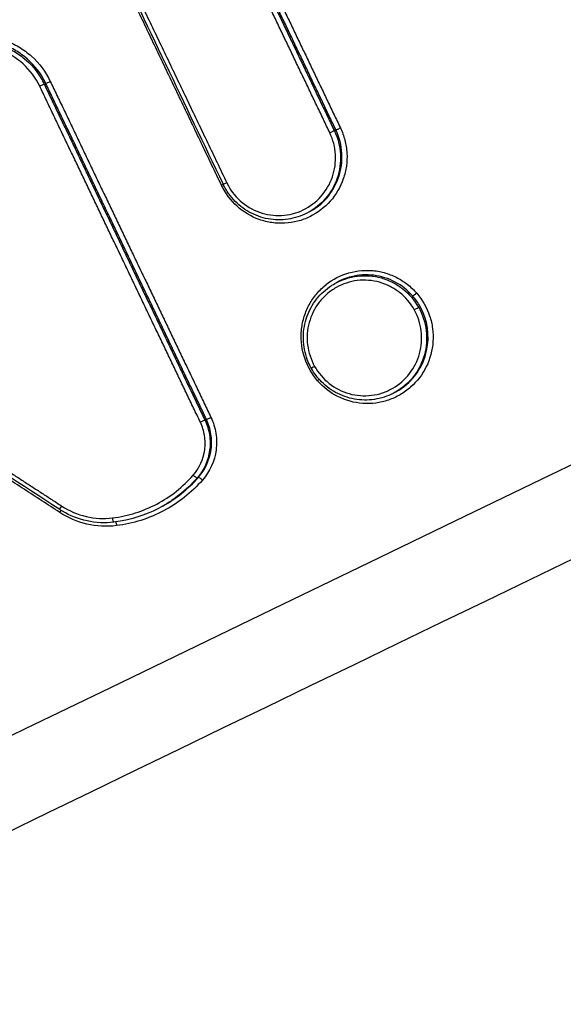
# Model space of a CAD drawing. Units: millimetres. Extents: x -6815 to 7261, y -6758 to 7318.
# Drawn here: x -3591 to -3579, y -2460 to -2438 of the extents above; entities that cross this region are included whole.
import ezdxf

# ---------------------------------------------------------------- set-up
doc = ezdxf.new("R2010")
doc.units = ezdxf.units.MM
doc.layers.add('2d', color=230, linetype='Continuous')

msp = doc.modelspace()

# ---------------------------------------------------------------- linework, layer by layer
at = {"layer": '2d'}
for p, q in [((-3590.504, -2439.113), (-3590.47, -2439.094)), ((-3590.454, -2439.209), (-3590.42, -2439.19)), ((-3583.877, -2440.265), (-3583.843, -2440.246)), ((-3584.448, -2442.106), (-3584.415, -2442.087)), ((-3583.869, -2443.732), (-3583.834, -2443.712)), ((-3581.965, -2444.275), (-3581.931, -2444.256)), ((-3582.496, -2446.195), (-3582.463, -2446.176)), ((-3586.812, -2446.831), (-3586.778, -2446.811)), ((-3586.989, -2448.143), (-3586.956, -2448.124)), ((-3587.771, -2448.78), (-3587.738, -2448.762))]:
    msp.add_line(p, q, dxfattribs=at)
msp.add_circle((222.978, 280.092), 7037.69, dxfattribs=at)
for centre, major_axis, ratio, start_param, end_param in [((-3590.543, -2439.253), (0.0902, 0.0431), 0.038891, 0.130737, 1.704537), ((-3590.331, -2439.147), (0.0902, 0.0431), 0.03889, 3.27233, 4.846129), ((-3583.754, -2440.203), (0.0902, 0.0431), 0.040386, 3.272338, 4.846232), ((-3583.966, -2440.308), (0.0902, 0.0431), 0.040387, 0.130745, 1.70464), ((-3584.31, -2445.607), (0.0872, 0.049), 0.050826, 1.701664, 3.141593), ((-3584.272, -2445.937), (0.0756, 0.0655), 0.076181, -1.452813, -0.92057), ((-3586.902, -2446.874), (0.0902, 0.0431), 0.041924, 0.130753, 1.704746), ((-3586.689, -2446.768), (0.0902, 0.0431), 0.041923, 3.272346, 4.846339)]:
    msp.add_ellipse(centre, major_axis=major_axis, ratio=ratio, start_param=start_param, end_param=end_param, dxfattribs=at)
at = {"layer": '2d', "extrusion": (0, 0, -1)}
for centre, major_axis, ratio, start_param, end_param in [((-3586.448, -2441.508), (0.0902, 0.0431), 0.040318, 0.938482, 1.436958), ((-3586.304, -2441.44), (0.0902, 0.0431), 0.040328, 3.141593, 4.57855), ((-3582.024, -2443.951), (0.0756, 0.0655), 0.075959, 1.452768, 3.01314), ((-3582.054, -2444.32), (0.0872, 0.049), 0.05082, 4.581521, 6.152116), ((-3587.064, -2448.077), (0.0753, -0.0658), 0.106479, 0.043336, 1.662324), ((-3586.881, -2448.19), (0.0753, -0.0658), 0.106458, 3.184929, 4.803976), ((-3590.044, -2448.776), (0.0546, 0.0838), 0.105535, 3.141593, 4.619937), ((-3590.117, -2448.925), (0.0546, 0.0838), 0.10556, 0.868259, 1.478358), ((-3588.889, -2449.045), (-0.0121, 0.0993), 0.139953, 3.141593, 4.709518), ((-3588.83, -2449.225), (-0.0121, 0.0993), 0.139976, 0.545214, 1.567982)]:
    msp.add_ellipse(centre, major_axis=major_axis, ratio=ratio, start_param=start_param, end_param=end_param, dxfattribs=at)
at = {"layer": '2d'}
for points, knots in [([(-3589.126, -2314.052), (-3588.468, -2313.68), (-3587.72, -2313.307), (-3586.465, -2312.789), (-3586.025, -2312.624), (-3585.334, -2312.393), (-3585.098, -2312.32), (-3584.736, -2312.214), (-3584.615, -2312.18), (-3584.43, -2312.13), (-3584.337, -2312.105), (-3584.228, -2312.077), (-3584.174, -2312.063), (-3584.15, -2312.057), (-3584.135, -2312.053), (-3584.125, -2312.051), (-3583.746, -2311.956), (-3583.349, -2311.866), (-3582.506, -2311.708), (-3582.059, -2311.64), (-3581.115, -2311.529), (-3580.619, -2311.49), (-3579.845, -2311.494), (-3579.582, -2311.504), (-3579.182, -2311.536), (-3578.98, -2311.556), (-3578.743, -2311.587), (-3578.623, -2311.604), (-3578.563, -2311.613), (-3578.538, -2311.617), (-3578.521, -2311.619), (-3578.51, -2311.621), (-3578.067, -2311.691), (-3577.632, -2311.786), (-3576.983, -2311.971), (-3576.765, -2312.04), (-3576.333, -2312.193), (-3576.12, -2312.276), (-3575.483, -2312.548), (-3575.066, -2312.758), (-3574.257, -2313.235), (-3573.864, -2313.504), (-3572.735, -2314.385), (-3572.045, -2315.08), (-3571.304, -2316.07), (-3571.161, -2316.274), (-3570.892, -2316.694), (-3570.768, -2316.912), (-3570.527, -2317.355), (-3570.41, -2317.58), (-3570.234, -2317.919), (-3570.145, -2318.088), (-3570.042, -2318.287), (-3569.99, -2318.386), (-3569.964, -2318.436), (-3569.951, -2318.461), (-3569.946, -2318.472), (-3569.942, -2318.479), (-3569.939, -2318.483), (-3568.672, -2320.919), (-3567.285, -2323.622), (-3565.012, -2328.086), (-3564.222, -2329.642), (-3562.989, -2332.079), (-3562.57, -2332.909), (-3561.93, -2334.179), (-3561.606, -2334.82), (-3561.224, -2335.58), (-3561.031, -2335.963), (-3560.935, -2336.155), (-3560.886, -2336.251), (-3560.862, -2336.299), (-3560.852, -2336.32), (-3560.845, -2336.334), (-3560.84, -2336.342), (-3559.559, -2338.891), (-3558.174, -2341.655), (-3555.943, -2346.134), (-3555.174, -2347.683), (-3553.982, -2350.09), (-3553.578, -2350.907), (-3552.963, -2352.153), (-3552.653, -2352.781), (-3552.287, -2353.524), (-3552.104, -2353.898), (-3552.011, -2354.085), (-3551.965, -2354.179), (-3551.945, -2354.219), (-3551.932, -2354.246), (-3551.925, -2354.261), (-3550.453, -2357.251), (-3548.997, -2360.236), (-3546.815, -2364.729), (-3546.088, -2366.23), (-3544.633, -2369.238), (-3543.905, -2370.746), (-3542.806, -2373.013), (-3542.439, -2373.771), (-3541.894, -2374.91), (-3541.712, -2375.29), (-3541.442, -2375.861), (-3541.308, -2376.147), (-3541.155, -2376.482), (-3541.08, -2376.65), (-3541.042, -2376.734), (-3541.024, -2376.776), (-3541.015, -2376.797), (-3541.01, -2376.808), (-3541.008, -2376.812), (-3541.007, -2376.815), (-3541.005, -2376.818), (-3540.982, -2376.871), (-3540.918, -2377.014), (-3540.72, -2377.486), (-3540.587, -2377.814), (-3540.284, -2378.665), (-3540.113, -2379.189), (-3539.861, -2380.133), (-3539.778, -2380.475), (-3539.66, -2381.028), (-3539.622, -2381.22), (-3539.567, -2381.517), (-3539.54, -2381.668), (-3539.51, -2381.849), (-3539.496, -2381.94), (-3539.488, -2381.986), (-3539.485, -2382.009), (-3539.483, -2382.019), (-3539.482, -2382.026), (-3539.481, -2382.031), (-3539.363, -2382.798), (-3539.28, -2383.606), (-3539.215, -2385.291), (-3539.232, -2386.167), (-3539.39, -2387.982), (-3539.529, -2388.922), (-3539.851, -2390.365), (-3539.978, -2390.851), (-3540.199, -2391.585), (-3540.278, -2391.83), (-3540.405, -2392.199), (-3540.47, -2392.384), (-3540.55, -2392.6), (-3540.591, -2392.707), (-3540.612, -2392.761), (-3540.623, -2392.788), (-3540.628, -2392.802), (-3540.63, -2392.808), (-3540.631, -2392.812), (-3540.633, -2392.815), (-3540.716, -2393.028), (-3540.838, -2393.321), (-3541.172, -2394.062), (-3541.381, -2394.511), (-3541.689, -2395.172), (-3541.761, -2395.326), (-3541.835, -2395.487), (-3541.848, -2395.514), (-3541.85, -2395.519), (-3541.856, -2395.531), (-3541.869, -2395.559), (-3541.904, -2395.634), (-3542.021, -2395.887), (-3542.216, -2396.307), (-3542.438, -2396.785), (-3542.595, -2397.125), (-3542.674, -2397.296), (-3542.714, -2397.382), (-3542.734, -2397.425), (-3542.742, -2397.444), (-3542.748, -2397.456), (-3542.752, -2397.464), (-3543.012, -2398.028), (-3543.316, -2398.69), (-3543.843, -2399.834), (-3544.03, -2400.241), (-3544.329, -2400.889), (-3544.432, -2401.112), (-3544.59, -2401.455), (-3544.67, -2401.628), (-3544.766, -2401.836), (-3544.814, -2401.94), (-3544.835, -2401.985), (-3544.848, -2402.015), (-3544.856, -2402.032), (-3545.678, -2403.812), (-3546.437, -2405.458), (-3547.492, -2407.743), (-3547.83, -2408.475), (-3548.316, -2409.527), (-3548.554, -2410.041), (-3548.822, -2410.622), (-3548.954, -2410.907), (-3549.019, -2411.049), (-3549.052, -2411.119), (-3549.068, -2411.154), (-3549.075, -2411.169), (-3549.079, -2411.179), (-3549.081, -2411.183), (-3550.588, -2414.444), (-3552.046, -2417.594), (-3554.161, -2422.165), (-3554.855, -2423.663), (-3555.878, -2425.872), (-3556.385, -2426.967), (-3556.969, -2428.228), (-3557.259, -2428.855), (-3557.403, -2429.167), (-3557.476, -2429.323), (-3557.506, -2429.39), (-3557.527, -2429.434), (-3557.536, -2429.454), (-3557.905, -2430.25), (-3558.437, -2431.398), (-3558.962, -2432.534), (-3559.311, -2433.288), (-3559.488, -2433.669), (-3559.84, -2434.43), (-3560.104, -2435.001), (-3560.379, -2435.596), (-3560.483, -2435.822), (-3560.5, -2435.857), (-3560.511, -2435.881), (-3560.51, -2435.88), (-3560.516, -2435.893), (-3560.534, -2435.93), (-3560.561, -2435.988), (-3560.628, -2436.13), (-3560.689, -2436.259), (-3560.847, -2436.589), (-3560.943, -2436.788), (-3561.181, -2437.251), (-3561.322, -2437.514), (-3561.573, -2437.951), (-3561.663, -2438.104), (-3561.809, -2438.344), (-3561.885, -2438.466), (-3561.978, -2438.613), (-3562.026, -2438.688), (-3562.051, -2438.725), (-3562.063, -2438.744), (-3562.068, -2438.752), (-3562.072, -2438.758), (-3562.074, -2438.761), (-3562.641, -2439.631), (-3563.241, -2440.405), (-3564.156, -2441.447), (-3564.465, -2441.775), (-3564.927, -2442.236), (-3565.081, -2442.384), (-3565.312, -2442.599), (-3565.427, -2442.705), (-3565.561, -2442.824), (-3565.627, -2442.883), (-3565.656, -2442.908), (-3565.675, -2442.925), (-3565.684, -2442.932), (-3566.373, -2443.532), (-3567.092, -2444.058), (-3568.585, -2445.036), (-3569.358, -2445.489), (-3570.144, -2445.937)], [0, 0, 0, 0, 0.015625, 0.015625, 0.023438, 0.023438, 0.027344, 0.027344, 0.029297, 0.029297, 0.030273, 0.030762, 0.031006, 0.031128, 0.031128, 0.03125, 0.03125, 0.039063, 0.039063, 0.046875, 0.046875, 0.054688, 0.054688, 0.058594, 0.058594, 0.060547, 0.061523, 0.062012, 0.062256, 0.062378, 0.062378, 0.0625, 0.0625, 0.070313, 0.070313, 0.074219, 0.074219, 0.078125, 0.078125, 0.085938, 0.085938, 0.09375, 0.09375, 0.109375, 0.109375, 0.113281, 0.113281, 0.117188, 0.117188, 0.121094, 0.121094, 0.123047, 0.124023, 0.124512, 0.124756, 0.124878, 0.124939, 0.124939, 0.125, 0.125, 0.1875, 0.1875, 0.21875, 0.21875, 0.234375, 0.234375, 0.242188, 0.246094, 0.248047, 0.249023, 0.249512, 0.249756, 0.249878, 0.249878, 0.25, 0.25, 0.3125, 0.3125, 0.34375, 0.34375, 0.359375, 0.359375, 0.367188, 0.371094, 0.373047, 0.374023, 0.374512, 0.374756, 0.374756, 0.375, 0.375, 0.4375, 0.4375, 0.46875, 0.46875, 0.5, 0.5, 0.515625, 0.515625, 0.523438, 0.523438, 0.527344, 0.529297, 0.530273, 0.530762, 0.531006, 0.531128, 0.531189, 0.531219, 0.531219, 0.53125, 0.53125, 0.539063, 0.539063, 0.546875, 0.546875, 0.554688, 0.554688, 0.558594, 0.558594, 0.560547, 0.560547, 0.561523, 0.562012, 0.562256, 0.562378, 0.562439, 0.562469, 0.562469, 0.5625, 0.5625, 0.578125, 0.578125, 0.59375, 0.59375, 0.609375, 0.609375, 0.617188, 0.617188, 0.621094, 0.621094, 0.623047, 0.624023, 0.624512, 0.624756, 0.624878, 0.624939, 0.624969, 0.624969, 0.625, 0.625, 0.632813, 0.632813, 0.640625, 0.640625, 0.642578, 0.642822, 0.642822, 0.642944, 0.642944, 0.643066, 0.643555, 0.644531, 0.648438, 0.652344, 0.654297, 0.655273, 0.655762, 0.656006, 0.656128, 0.656128, 0.65625, 0.65625, 0.671875, 0.671875, 0.679688, 0.679688, 0.683594, 0.683594, 0.685547, 0.686523, 0.687012, 0.687256, 0.687256, 0.6875, 0.6875, 0.71875, 0.71875, 0.734375, 0.734375, 0.742188, 0.746094, 0.748047, 0.749023, 0.749512, 0.749756, 0.749878, 0.749878, 0.75, 0.75, 0.8125, 0.8125, 0.84375, 0.84375, 0.859375, 0.867188, 0.871094, 0.873047, 0.874023, 0.874512, 0.874512, 0.875, 0.875, 0.890625, 0.898438, 0.898438, 0.90625, 0.90625, 0.914063, 0.917969, 0.918457, 0.918701, 0.918701, 0.918945, 0.918945, 0.919922, 0.921875, 0.921875, 0.925781, 0.925781, 0.929688, 0.929688, 0.933594, 0.933594, 0.935547, 0.935547, 0.936523, 0.937012, 0.937256, 0.937378, 0.937439, 0.937469, 0.937469, 0.9375, 0.9375, 0.953125, 0.953125, 0.960938, 0.960938, 0.964844, 0.964844, 0.966797, 0.967773, 0.968262, 0.968506, 0.968506, 0.96875, 0.96875, 0.984375, 0.984375, 1, 1, 1, 1]), ([(-3571.156, -2444.274), (-3570.731, -2444.034), (-3570.145, -2443.695), (-3569.553, -2443.334), (-3569.281, -2443.162), (-3569.15, -2443.079), (-3569.087, -2443.037), (-3569.055, -2443.017), (-3569.042, -2443.008), (-3569.033, -2443.002), (-3569.03, -2443), (-3568.646, -2442.75), (-3568.112, -2442.378), (-3567.547, -2441.941), (-3567.279, -2441.721), (-3567.149, -2441.611), (-3567.094, -2441.564), (-3567.057, -2441.533), (-3567.041, -2441.518), (-3566.4, -2440.962), (-3565.816, -2440.378), (-3564.998, -2439.437), (-3564.735, -2439.112), (-3564.228, -2438.44), (-3563.985, -2438.095), (-3563.514, -2437.377), (-3563.183, -2436.832), (-3562.836, -2436.186), (-3562.673, -2435.86), (-3562.593, -2435.696), (-3562.554, -2435.614), (-3562.535, -2435.573), (-3562.525, -2435.552), (-3562.52, -2435.542), (-3562.518, -2435.538), (-3562.517, -2435.535), (-3562.516, -2435.532), (-3562.511, -2435.523), (-3562.421, -2435.328), (-3562.157, -2434.757), (-3561.992, -2434.401), (-3561.744, -2433.864), (-3561.606, -2433.565), (-3561.533, -2433.407), (-3561.496, -2433.327), (-3561.477, -2433.286), (-3561.468, -2433.266), (-3561.463, -2433.257), (-3561.461, -2433.251), (-3561.459, -2433.247), (-3561.14, -2432.557), (-3560.637, -2431.47), (-3560.005, -2430.103), (-3559.678, -2429.396), (-3559.511, -2429.036), (-3559.427, -2428.854), (-3559.385, -2428.763), (-3559.364, -2428.718), (-3559.353, -2428.695), (-3559.348, -2428.683), (-3559.346, -2428.679), (-3559.344, -2428.675), (-3559.344, -2428.675), (-3556.547, -2422.63), (-3554.446, -2418.085), (-3552.331, -2413.512), (-3551.8, -2412.362), (-3551.262, -2411.198), (-3551.125, -2410.904), (-3550.986, -2410.603), (-3550.933, -2410.487), (-3550.899, -2410.414), (-3550.889, -2410.392), (-3550.886, -2410.386), (-3550.885, -2410.383), (-3550.884, -2410.382), (-3550.884, -2410.382), (-3550.884, -2410.381), (-3550.884, -2410.381), (-3550.884, -2410.381), (-3550.884, -2410.381), (-3550.885, -2410.383), (-3548.14, -2404.44), (-3546.067, -2399.944), (-3543.965, -2395.368), (-3543.431, -2394.205), (-3542.883, -2393.001), (-3542.742, -2392.69), (-3542.593, -2392.359), (-3542.535, -2392.228), (-3542.494, -2392.134), (-3542.48, -2392.101), (-3542.475, -2392.089), (-3542.473, -2392.084), (-3542.472, -2392.081), (-3542.472, -2392.08), (-3542.471, -2392.08), (-3542.471, -2392.079), (-3542.471, -2392.079), (-3542.472, -2392.081), (-3542.176, -2391.31), (-3541.811, -2390.128), (-3541.522, -2388.698), (-3541.412, -2387.97), (-3541.365, -2387.603), (-3541.347, -2387.445), (-3541.335, -2387.339), (-3541.33, -2387.285), (-3541.24, -2386.41), (-3541.193, -2385.174), (-3541.28, -2383.731), (-3541.359, -2383.01), (-3541.4, -2382.7), (-3541.43, -2382.494), (-3541.445, -2382.39), (-3541.59, -2381.473), (-3541.861, -2380.273), (-3542.312, -2378.913), (-3542.572, -2378.243), (-3542.71, -2377.91), (-3542.781, -2377.745), (-3542.817, -2377.662), (-3542.835, -2377.621), (-3542.845, -2377.6), (-3542.849, -2377.591), (-3542.851, -2377.585), (-3542.853, -2377.58), (-3542.971, -2377.315), (-3543.208, -2376.809), (-3543.743, -2375.685), (-3543.951, -2375.249), (-3544.309, -2374.505), (-3544.498, -2374.111), (-3544.74, -2373.61), (-3544.865, -2373.35), (-3544.929, -2373.218), (-3544.961, -2373.151), (-3544.978, -2373.117), (-3544.985, -2373.103), (-3544.989, -2373.093), (-3544.992, -2373.087), (-3546.849, -2369.241), (-3548.505, -2365.822), (-3550.69, -2361.33), (-3551.368, -2359.939), (-3552.311, -2358.01), (-3552.763, -2357.086), (-3553.258, -2356.077), (-3553.497, -2355.589), (-3553.615, -2355.35), (-3553.673, -2355.232), (-3553.702, -2355.173), (-3553.717, -2355.143), (-3553.723, -2355.131), (-3553.727, -2355.122), (-3553.728, -2355.12), (-3555.173, -2352.183), (-3557.365, -2347.75), (-3559.976, -2342.518), (-3561.294, -2339.887), (-3561.956, -2338.567), (-3562.288, -2337.907), (-3562.454, -2337.576), (-3562.537, -2337.411), (-3562.579, -2337.328), (-3562.6, -2337.287), (-3562.609, -2337.269), (-3562.614, -2337.257), (-3562.617, -2337.252), (-3564.505, -2333.497), (-3566.203, -2330.143), (-3568.466, -2325.702), (-3569.173, -2324.319), (-3570.164, -2322.393), (-3570.641, -2321.467), (-3571.168, -2320.451), (-3571.423, -2319.96), (-3571.549, -2319.718), (-3571.611, -2319.598), (-3571.642, -2319.538), (-3571.658, -2319.508), (-3571.665, -2319.493), (-3571.669, -2319.487), (-3571.671, -2319.483), (-3571.671, -2319.482), (-3571.804, -2319.228), (-3571.912, -2319.019), (-3572.044, -2318.768), (-3572.087, -2318.685), (-3572.125, -2318.612), (-3572.131, -2318.601), (-3572.135, -2318.593), (-3572.14, -2318.584), (-3572.159, -2318.547), (-3572.205, -2318.46), (-3572.368, -2318.153), (-3572.551, -2317.825), (-3572.703, -2317.571), (-3572.772, -2317.463), (-3572.804, -2317.414), (-3572.82, -2317.39), (-3572.828, -2317.378), (-3572.831, -2317.374), (-3572.833, -2317.37), (-3572.834, -2317.37), (-3573.059, -2317.039), (-3573.425, -2316.572), (-3573.904, -2316.073), (-3574.12, -2315.869), (-3574.267, -2315.735), (-3574.341, -2315.671), (-3575.038, -2315.077), (-3575.707, -2314.646), (-3576.784, -2314.144), (-3577.155, -2314.001), (-3577.921, -2313.763), (-3578.316, -2313.668), (-3579.134, -2313.527), (-3579.745, -2313.463), (-3580.454, -2313.463), (-3580.757, -2313.479), (-3580.958, -2313.493), (-3581.057, -2313.502), (-3581.981, -2313.599), (-3582.8, -2313.74), (-3585.243, -2314.322), (-3586.788, -2314.93), (-3588.249, -2315.756)], [0, 0, 0, 0, 0.007812, 0.011719, 0.013672, 0.014648, 0.015137, 0.015381, 0.015503, 0.015503, 0.015625, 0.015625, 0.023437, 0.027344, 0.029297, 0.030273, 0.030762, 0.030762, 0.03125, 0.03125, 0.046875, 0.046875, 0.054687, 0.054687, 0.0625, 0.0625, 0.070312, 0.074219, 0.076172, 0.077148, 0.077637, 0.077881, 0.078003, 0.078064, 0.078094, 0.078094, 0.078125, 0.078125, 0.085937, 0.085937, 0.089844, 0.091797, 0.092773, 0.093262, 0.093506, 0.093628, 0.093689, 0.093719, 0.093719, 0.09375, 0.09375, 0.109375, 0.117187, 0.121094, 0.123047, 0.124023, 0.124512, 0.124756, 0.124878, 0.124939, 0.124969, 0.124969, 0.125, 0.125, 0.1875, 0.1875, 0.21875, 0.21875, 0.234375, 0.234375, 0.242187, 0.246094, 0.248047, 0.249023, 0.249512, 0.249756, 0.249878, 0.249939, 0.249969, 0.249985, 0.249985, 0.25, 0.25, 0.3125, 0.3125, 0.34375, 0.34375, 0.359375, 0.359375, 0.367187, 0.371094, 0.373047, 0.374023, 0.374512, 0.374756, 0.374878, 0.374939, 0.374969, 0.374969, 0.375, 0.375, 0.390625, 0.398437, 0.402344, 0.404297, 0.405273, 0.405273, 0.40625, 0.40625, 0.421875, 0.429687, 0.433594, 0.435547, 0.435547, 0.4375, 0.4375, 0.453125, 0.460937, 0.464844, 0.466797, 0.467773, 0.468262, 0.468506, 0.468628, 0.468689, 0.468689, 0.46875, 0.46875, 0.484375, 0.484375, 0.492187, 0.492187, 0.496094, 0.498047, 0.499023, 0.499512, 0.499756, 0.499878, 0.499939, 0.499939, 0.5, 0.5, 0.5625, 0.5625, 0.59375, 0.59375, 0.609375, 0.617187, 0.621094, 0.623047, 0.624023, 0.624512, 0.624756, 0.624878, 0.624878, 0.625, 0.625, 0.6875, 0.71875, 0.734375, 0.742187, 0.746094, 0.748047, 0.749023, 0.749512, 0.749756, 0.749878, 0.749878, 0.75, 0.75, 0.8125, 0.8125, 0.84375, 0.84375, 0.859375, 0.867187, 0.871094, 0.873047, 0.874023, 0.874512, 0.874756, 0.874878, 0.874939, 0.874939, 0.875, 0.875, 0.878906, 0.878906, 0.880859, 0.881104, 0.881226, 0.881226, 0.881348, 0.881348, 0.881836, 0.882812, 0.886719, 0.888672, 0.889648, 0.890137, 0.890381, 0.890503, 0.890564, 0.890564, 0.890625, 0.890625, 0.898437, 0.902344, 0.904297, 0.904297, 0.90625, 0.90625, 0.921875, 0.921875, 0.929687, 0.929687, 0.9375, 0.9375, 0.945312, 0.949219, 0.951172, 0.951172, 0.953125, 0.953125, 0.96875, 0.96875, 1, 1, 1, 1]), ([(-3593.568, -2440.719), (-3593.62, -2440.611), (-3593.661, -2440.499), (-3593.72, -2440.269), (-3593.738, -2440.149), (-3593.752, -2439.911), (-3593.747, -2439.792), (-3593.715, -2439.556), (-3593.687, -2439.438), (-3593.571, -2439.102), (-3593.448, -2438.891), (-3593.135, -2438.538), (-3592.942, -2438.391), (-3592.624, -2438.236), (-3592.511, -2438.195), (-3592.283, -2438.136), (-3592.166, -2438.118), (-3591.93, -2438.105), (-3591.81, -2438.11), (-3591.577, -2438.144), (-3591.463, -2438.172), (-3591.238, -2438.252), (-3591.13, -2438.303), (-3590.928, -2438.424), (-3590.831, -2438.495), (-3590.565, -2438.734), (-3590.421, -2438.927), (-3590.317, -2439.145)], [0, 0, 0, 0, 0.000356212, 0.000356212, 0.000712424, 0.000712424, 0.001068636, 0.001068636, 0.001424848, 0.001424848, 0.002137272, 0.002137272, 0.002849696, 0.002849696, 0.003205908, 0.003205908, 0.00356212, 0.00356212, 0.003918332, 0.003918332, 0.004274544, 0.004274544, 0.004630756, 0.004630756, 0.004986968, 0.004986968, 0.005699392, 0.005699392, 0.005699392, 0.005699392]), ([(-3590.47, -2439.094), (-3590.578, -2438.899), (-3590.721, -2438.73), (-3590.98, -2438.52), (-3591.071, -2438.46), (-3591.265, -2438.358), (-3591.367, -2438.315), (-3591.578, -2438.252), (-3591.685, -2438.23), (-3591.902, -2438.208), (-3592.014, -2438.208), (-3592.34, -2438.239), (-3592.554, -2438.303), (-3592.763, -2438.412), (-3592.778, -2438.42), (-3592.793, -2438.429)], [0.000108797, 0.000108797, 0.000108797, 0.000108797, 0.000777299, 0.000777299, 0.00111155, 0.00111155, 0.001445801, 0.001445801, 0.001780052, 0.001780052, 0.002114302, 0.002114302, 0.002782804, 0.002782804, 0.002835088, 0.002835088, 0.002835088, 0.002835088]), ([(-3590.557, -2439.255), (-3590.65, -2439.062), (-3590.778, -2438.89), (-3591.093, -2438.606), (-3591.276, -2438.496), (-3591.577, -2438.389), (-3591.679, -2438.364), (-3591.886, -2438.334), (-3591.993, -2438.329), (-3592.203, -2438.341), (-3592.307, -2438.357), (-3592.51, -2438.409), (-3592.611, -2438.446), (-3592.894, -2438.584), (-3593.066, -2438.715), (-3593.344, -2439.029), (-3593.454, -2439.217), (-3593.557, -2439.516), (-3593.582, -2439.621), (-3593.611, -2439.831), (-3593.615, -2439.937), (-3593.603, -2440.149), (-3593.586, -2440.256), (-3593.533, -2440.46), (-3593.497, -2440.56), (-3593.451, -2440.657)], [0, 0, 0, 0, 0.000642444, 0.000642444, 0.001284888, 0.001284888, 0.001606111, 0.001606111, 0.001927333, 0.001927333, 0.002248555, 0.002248555, 0.002569777, 0.002569777, 0.003212221, 0.003212221, 0.003854665, 0.003854665, 0.004175887, 0.004175887, 0.004497109, 0.004497109, 0.004818332, 0.004818332, 0.005139554, 0.005139554, 0.005139554, 0.005139554]), ([(-3592.829, -2438.449), (-3592.813, -2438.44), (-3592.798, -2438.432), (-3592.59, -2438.323), (-3592.375, -2438.259), (-3592.049, -2438.228), (-3591.937, -2438.228), (-3591.72, -2438.25), (-3591.613, -2438.271), (-3591.402, -2438.335), (-3591.299, -2438.377), (-3591.106, -2438.48), (-3591.015, -2438.54), (-3590.755, -2438.749), (-3590.613, -2438.918), (-3590.504, -2439.113)], [0.002586788, 0.002586788, 0.002586788, 0.002586788, 0.002639406, 0.002639406, 0.003299258, 0.003299258, 0.003629184, 0.003629184, 0.00395911, 0.00395911, 0.004289035, 0.004289035, 0.004618961, 0.004618961, 0.005278813, 0.005278813, 0.005278813, 0.005278813]), ([(-3583.74, -2440.2), (-3583.697, -2440.29), (-3583.663, -2440.383), (-3583.614, -2440.574), (-3583.599, -2440.673), (-3583.587, -2440.871), (-3583.591, -2440.969), (-3583.618, -2441.164), (-3583.642, -2441.262), (-3583.738, -2441.541), (-3583.84, -2441.716), (-3584.099, -2442.009), (-3584.259, -2442.131), (-3584.523, -2442.258), (-3584.616, -2442.293), (-3584.806, -2442.342), (-3584.902, -2442.357), (-3585.098, -2442.367), (-3585.197, -2442.363), (-3585.39, -2442.335), (-3585.485, -2442.312), (-3585.765, -2442.212), (-3585.935, -2442.11), (-3586.229, -2441.845), (-3586.348, -2441.685), (-3586.434, -2441.505)], [0, 0, 0, 0, 0.000295245, 0.000295245, 0.00059049, 0.00059049, 0.000885734, 0.000885734, 0.001180979, 0.001180979, 0.001771469, 0.001771469, 0.002361958, 0.002361958, 0.002657203, 0.002657203, 0.002952448, 0.002952448, 0.003247692, 0.003247692, 0.003542937, 0.003542937, 0.004133427, 0.004133427, 0.004723916, 0.004723916, 0.004723916, 0.004723916]), ([(-3586.317, -2441.443), (-3586.243, -2441.599), (-3586.139, -2441.738), (-3585.885, -2441.967), (-3585.737, -2442.056), (-3585.413, -2442.171), (-3585.243, -2442.195), (-3584.988, -2442.181), (-3584.905, -2442.168), (-3584.74, -2442.126), (-3584.659, -2442.096), (-3584.43, -2441.985), (-3584.291, -2441.879), (-3584.066, -2441.625), (-3583.978, -2441.474), (-3583.895, -2441.232), (-3583.874, -2441.147), (-3583.851, -2440.977), (-3583.848, -2440.892), (-3583.862, -2440.634), (-3583.905, -2440.467), (-3583.98, -2440.31)], [0, 0, 0, 0, 0.000518927, 0.000518927, 0.001037853, 0.001037853, 0.00155678, 0.00155678, 0.001816243, 0.001816243, 0.002075706, 0.002075706, 0.002594633, 0.002594633, 0.00311356, 0.00311356, 0.003373023, 0.003373023, 0.003632486, 0.003632486, 0.004151413, 0.004151413, 0.004151413, 0.004151413]), ([(-3583.877, -2440.265), (-3583.797, -2440.433), (-3583.75, -2440.614), (-3583.734, -2440.891), (-3583.738, -2440.983), (-3583.763, -2441.165), (-3583.785, -2441.256), (-3583.875, -2441.517), (-3583.97, -2441.68), (-3584.192, -2441.932), (-3584.314, -2442.03), (-3584.448, -2442.106)], [0, 0, 0, 0, 0.000551335, 0.000551335, 0.000827002, 0.000827002, 0.00110267, 0.00110267, 0.001654005, 0.001654005, 0.002117446, 0.002117446, 0.002117446, 0.002117446]), ([(-3584.415, -2442.087), (-3584.281, -2442.012), (-3584.159, -2441.913), (-3583.936, -2441.661), (-3583.841, -2441.498), (-3583.751, -2441.237), (-3583.73, -2441.146), (-3583.705, -2440.964), (-3583.701, -2440.872), (-3583.717, -2440.595), (-3583.763, -2440.414), (-3583.843, -2440.246)], [0.002323419, 0.002323419, 0.002323419, 0.002323419, 0.002792943, 0.002792943, 0.003351531, 0.003351531, 0.003630826, 0.003630826, 0.00391012, 0.00391012, 0.004468709, 0.004468709, 0.004468709, 0.004468709]), ([(-3584.449, -2442.107), (-3584.579, -2442.18), (-3584.724, -2442.233), (-3585.019, -2442.289), (-3585.174, -2442.293), (-3585.473, -2442.251), (-3585.622, -2442.204), (-3585.892, -2442.067), (-3586.018, -2441.975), (-3586.179, -2441.812), (-3586.229, -2441.753), (-3586.296, -2441.657), (-3586.318, -2441.624), (-3586.358, -2441.555), (-3586.377, -2441.52), (-3586.394, -2441.484)], [0, 0, 0, 0, 0.0453236, 0.0453236, 0.0909577, 0.0909577, 0.1367267, 0.1367267, 0.1824264, 0.1824264, 0.2056539, 0.2056539, 0.2175672, 0.2175672, 0.2295678, 0.2295678, 0.2295678, 0.2295678]), ([(-3584.258, -2445.935), (-3584.388, -2445.785), (-3584.487, -2445.611), (-3584.613, -2445.236), (-3584.64, -2445.038), (-3584.621, -2444.739), (-3584.605, -2444.642), (-3584.554, -2444.452), (-3584.52, -2444.358), (-3584.433, -2444.181), (-3584.382, -2444.097), (-3584.263, -2443.941), (-3584.195, -2443.867), (-3583.975, -2443.673), (-3583.801, -2443.572), (-3583.431, -2443.447), (-3583.232, -2443.421), (-3582.94, -2443.441), (-3582.842, -2443.458), (-3582.653, -2443.51), (-3582.562, -2443.545), (-3582.386, -2443.633), (-3582.302, -2443.686), (-3582.147, -2443.806), (-3582.075, -2443.874), (-3582.01, -2443.949)], [0.00446843, 0.00446843, 0.00446843, 0.00446843, 0.005066031, 0.005066031, 0.005663632, 0.005663632, 0.005962433, 0.005962433, 0.006261233, 0.006261233, 0.006560034, 0.006560034, 0.006858834, 0.006858834, 0.007456435, 0.007456435, 0.008054036, 0.008054036, 0.008352837, 0.008352837, 0.008651637, 0.008651637, 0.008950438, 0.008950438, 0.009249238, 0.009249238, 0.009249238, 0.009249238]), ([(-3583.869, -2443.732), (-3583.711, -2443.643), (-3583.533, -2443.584), (-3583.173, -2443.541), (-3582.986, -2443.555), (-3582.723, -2443.63), (-3582.636, -2443.664), (-3582.473, -2443.747), (-3582.397, -2443.796), (-3582.18, -2443.967), (-3582.059, -2444.108), (-3581.968, -2444.27)], [0.006613154, 0.006613154, 0.006613154, 0.006613154, 0.007162331, 0.007162331, 0.00771331, 0.00771331, 0.0079888, 0.0079888, 0.008264289, 0.008264289, 0.008815269, 0.008815269, 0.008815269, 0.008815269]), ([(-3582.098, -2444.017), (-3582.212, -2443.886), (-3582.347, -2443.778), (-3582.651, -2443.616), (-3582.816, -2443.564), (-3583.07, -2443.533), (-3583.155, -2443.53), (-3583.325, -2443.541), (-3583.411, -2443.554), (-3583.612, -2443.605), (-3583.726, -2443.651), (-3583.832, -2443.711)], [0.000287599, 0.000287599, 0.000287599, 0.000287599, 0.000807399, 0.000807399, 0.001327198, 0.001327198, 0.001587098, 0.001587098, 0.001846998, 0.001846998, 0.002217068, 0.002217068, 0.002217068, 0.002217068]), ([(-3584.397, -2445.656), (-3584.406, -2445.64), (-3584.415, -2445.624), (-3584.449, -2445.557), (-3584.472, -2445.506), (-3584.545, -2445.308), (-3584.575, -2445.152), (-3584.583, -2444.844), (-3584.562, -2444.687), (-3584.472, -2444.394), (-3584.403, -2444.254), (-3584.225, -2444.007), (-3584.114, -2443.897), (-3583.951, -2443.781), (-3583.911, -2443.756), (-3583.869, -2443.732)], [0, 0, 0, 0, 0.0055944, 0.0055944, 0.0224033, 0.0224033, 0.0688294, 0.0688294, 0.115008, 0.115008, 0.1608251, 0.1608251, 0.2066825, 0.2066825, 0.221194, 0.221194, 0.221194, 0.221194]), ([(-3582.068, -2444.322), (-3582.153, -2444.171), (-3582.265, -2444.039), (-3582.467, -2443.881), (-3582.538, -2443.835), (-3582.69, -2443.757), (-3582.77, -2443.726), (-3583.015, -2443.657), (-3583.189, -2443.643), (-3583.525, -2443.684), (-3583.69, -2443.739), (-3583.911, -2443.865), (-3583.982, -2443.915), (-3584.11, -2444.027), (-3584.168, -2444.089), (-3584.325, -2444.292), (-3584.402, -2444.446), (-3584.493, -2444.78), (-3584.505, -2444.953), (-3584.463, -2445.294), (-3584.408, -2445.459), (-3584.324, -2445.609)], [0.000010267, 0.000010267, 0.000010267, 0.000010267, 0.000529849, 0.000529849, 0.00078964, 0.00078964, 0.001049431, 0.001049431, 0.001569012, 0.001569012, 0.002088594, 0.002088594, 0.002348385, 0.002348385, 0.002608175, 0.002608175, 0.003127757, 0.003127757, 0.003647339, 0.003647339, 0.00416692, 0.00416692, 0.00416692, 0.00416692]), ([(-3582.01, -2443.949), (-3581.88, -2444.1), (-3581.78, -2444.276), (-3581.686, -2444.557), (-3581.664, -2444.653), (-3581.638, -2444.849), (-3581.635, -2444.949), (-3581.654, -2445.244), (-3581.706, -2445.44), (-3581.879, -2445.792), (-3582.001, -2445.952), (-3582.221, -2446.146), (-3582.301, -2446.205), (-3582.471, -2446.303), (-3582.56, -2446.343), (-3582.745, -2446.406), (-3582.842, -2446.429), (-3583.035, -2446.454), (-3583.133, -2446.457), (-3583.428, -2446.436), (-3583.619, -2446.384), (-3583.971, -2446.207), (-3584.128, -2446.085), (-3584.258, -2445.935)], [0.009249238, 0.009249238, 0.009249238, 0.009249238, 0.0098464, 0.0098464, 0.010144981, 0.010144981, 0.010443562, 0.010443562, 0.011040724, 0.011040724, 0.011637886, 0.011637886, 0.011936467, 0.011936467, 0.012235048, 0.012235048, 0.012533629, 0.012533629, 0.01283221, 0.01283221, 0.013429372, 0.013429372, 0.014026534, 0.014026534, 0.014026534, 0.014026534]), ([(-3581.931, -2444.256), (-3581.955, -2444.213), (-3581.981, -2444.172), (-3582.037, -2444.092), (-3582.066, -2444.054), (-3582.098, -2444.017)], [0.0088946086, 0.0088946086, 0.0088946086, 0.0088946086, 0.0090407682, 0.0090407682, 0.0091869278, 0.0091869278, 0.0091869278, 0.0091869278]), ([(-3584.324, -2445.609), (-3584.24, -2445.759), (-3584.127, -2445.891), (-3583.858, -2446.103), (-3583.705, -2446.182), (-3583.374, -2446.275), (-3583.203, -2446.288), (-3582.95, -2446.256), (-3582.867, -2446.238), (-3582.706, -2446.184), (-3582.627, -2446.149), (-3582.407, -2446.023), (-3582.275, -2445.908), (-3582.067, -2445.639), (-3581.989, -2445.482), (-3581.922, -2445.235), (-3581.908, -2445.149), (-3581.895, -2444.978), (-3581.898, -2444.893), (-3581.929, -2444.637), (-3581.983, -2444.472), (-3582.068, -2444.322)], [0.00416692, 0.00416692, 0.00416692, 0.00416692, 0.004686466, 0.004686466, 0.005206011, 0.005206011, 0.005725556, 0.005725556, 0.005985329, 0.005985329, 0.006245101, 0.006245101, 0.006764647, 0.006764647, 0.007284192, 0.007284192, 0.007543964, 0.007543964, 0.007803737, 0.007803737, 0.008323282, 0.008323282, 0.008323282, 0.008323282]), ([(-3581.965, -2444.275), (-3581.875, -2444.438), (-3581.817, -2444.615), (-3581.784, -2444.89), (-3581.782, -2444.982), (-3581.796, -2445.165), (-3581.812, -2445.258), (-3581.885, -2445.523), (-3581.969, -2445.692), (-3582.192, -2445.98), (-3582.334, -2446.103), (-3582.494, -2446.194), (-3582.494, -2446.194), (-3582.495, -2446.195)], [0.008820781, 0.008820781, 0.008820781, 0.008820781, 0.009371689, 0.009371689, 0.009647143, 0.009647143, 0.009922597, 0.009922597, 0.010473505, 0.010473505, 0.011024413, 0.011024413, 0.011027742, 0.011027742, 0.011027742, 0.011027742]), ([(-3582.463, -2446.176), (-3582.421, -2446.153), (-3582.38, -2446.127), (-3582.2, -2445.998), (-3582.08, -2445.874), (-3581.89, -2445.587), (-3581.823, -2445.426), (-3581.711, -2444.922), (-3581.762, -2444.56), (-3581.931, -2444.256)], [0.006670199, 0.006670199, 0.006670199, 0.006670199, 0.006816751, 0.006816751, 0.007336216, 0.007336216, 0.00785568, 0.00785568, 0.008894609, 0.008894609, 0.008894609, 0.008894609]), ([(-3582.496, -2446.195), (-3582.624, -2446.268), (-3582.767, -2446.321), (-3583.06, -2446.378), (-3583.216, -2446.382), (-3583.516, -2446.341), (-3583.664, -2446.295), (-3583.935, -2446.159), (-3584.061, -2446.068), (-3584.257, -2445.87), (-3584.335, -2445.767), (-3584.397, -2445.656)], [0.0000131, 0.0000131, 0.0000131, 0.0000131, 0.0447677, 0.0447677, 0.0905332, 0.0905332, 0.1363376, 0.1363376, 0.1819578, 0.1819578, 0.2200995, 0.2200995, 0.2200995, 0.2200995]), ([(-3570.448, -2446.094), (-3613.239, -2466.807), (-3654.228, -2486.649), (-3713.005, -2515.106), (-3741.717, -2529.009), (-3774.03, -2544.658), (-3789.891, -2552.34), (-3797.747, -2556.145), (-3801.657, -2558.039), (-3803.607, -2558.984), (-3804.581, -2559.455), (-3805.068, -2559.691), (-3805.311, -2559.809), (-3805.433, -2559.868), (-3805.494, -2559.897), (-3805.524, -2559.912), (-3805.539, -2559.919), (-3805.547, -2559.923), (-3805.55, -2559.925), (-3805.552, -2559.926), (-3805.552, -2559.926), (-3883.502, -2597.682), (-3942.064, -2626.059), (-4020.419, -2664.036), (-4040.213, -2673.636), (-4040.625, -2673.845)], [0, 0, 0, 0, 0.25, 0.25, 0.375, 0.4375, 0.46875, 0.484375, 0.492188, 0.496094, 0.498047, 0.499023, 0.499512, 0.499756, 0.499878, 0.499939, 0.499969, 0.499985, 0.499992, 0.499992, 0.5, 0.5, 0.75, 0.75, 1, 1, 1, 1]), ([(-3587.078, -2448.079), (-3586.936, -2447.917), (-3586.845, -2447.713), (-3586.803, -2447.396), (-3586.804, -2447.287), (-3586.837, -2447.075), (-3586.869, -2446.973), (-3586.915, -2446.876)], [0, 0, 0, 0, 0.000647093, 0.000647093, 0.000970639, 0.000970639, 0.001294186, 0.001294186, 0.001294186, 0.001294186]), ([(-3586.812, -2446.831), (-3586.761, -2446.937), (-3586.727, -2447.048), (-3586.69, -2447.28), (-3586.689, -2447.398), (-3586.735, -2447.744), (-3586.835, -2447.966), (-3586.989, -2448.143)], [0, 0, 0, 0, 0.000349051, 0.000349051, 0.000698102, 0.000698102, 0.001396204, 0.001396204, 0.001396204, 0.001396204]), ([(-3586.956, -2448.124), (-3586.802, -2447.947), (-3586.702, -2447.725), (-3586.655, -2447.379), (-3586.657, -2447.261), (-3586.693, -2447.029), (-3586.728, -2446.918), (-3586.778, -2446.811)], [0, 0, 0, 0, 0.000706138, 0.000706138, 0.001059206, 0.001059206, 0.001412275, 0.001412275, 0.001412275, 0.001412275]), ([(-3586.675, -2446.766), (-3586.62, -2446.881), (-3586.583, -2447.002), (-3586.543, -2447.253), (-3586.542, -2447.381), (-3586.592, -2447.756), (-3586.7, -2447.997), (-3586.867, -2448.188)], [0, 0, 0, 0, 0.000378243, 0.000378243, 0.000756487, 0.000756487, 0.001512973, 0.001512973, 0.001512973, 0.001512973]), ([(-3588.903, -2449.047), (-3588.727, -2449.026), (-3588.553, -2448.988), (-3588.22, -2448.883), (-3588.058, -2448.815), (-3587.745, -2448.65), (-3587.597, -2448.552), (-3587.322, -2448.334), (-3587.195, -2448.213), (-3587.078, -2448.079)], [0, 0, 0, 0, 0.000537303, 0.000537303, 0.001074606, 0.001074606, 0.001611908, 0.001611908, 0.002149211, 0.002149211, 0.002149211, 0.002149211]), ([(-3586.867, -2448.188), (-3586.992, -2448.332), (-3587.128, -2448.461), (-3587.422, -2448.694), (-3587.58, -2448.798), (-3587.914, -2448.975), (-3588.087, -2449.047), (-3588.443, -2449.16), (-3588.628, -2449.2), (-3588.817, -2449.223)], [0, 0, 0, 0, 0.000565957, 0.000565957, 0.001131914, 0.001131914, 0.001697871, 0.001697871, 0.002263829, 0.002263829, 0.002263829, 0.002263829]), ([(-3586.989, -2448.143), (-3587.11, -2448.282), (-3587.242, -2448.407), (-3587.505, -2448.616), (-3587.634, -2448.703), (-3587.77, -2448.78)], [0, 0, 0, 0, 0.000547906, 0.000547906, 0.001015334, 0.001015334, 0.001015334, 0.001015334]), ([(-3587.738, -2448.762), (-3587.602, -2448.685), (-3587.472, -2448.598), (-3587.209, -2448.388), (-3587.077, -2448.263), (-3586.956, -2448.124)], [0.001192139, 0.001192139, 0.001192139, 0.001192139, 0.001666828, 0.001666828, 0.002222438, 0.002222438, 0.002222438, 0.002222438]), ([(-3588.817, -2449.223), (-3589.042, -2449.25), (-3589.265, -2449.238), (-3589.707, -2449.135), (-3589.912, -2449.047), (-3590.103, -2448.923)], [0, 0, 0, 0, 0.000676982, 0.000676982, 0.001353964, 0.001353964, 0.001353964, 0.001353964]), ([(-3588.877, -2449.145), (-3589.078, -2449.169), (-3589.286, -2449.16), (-3589.678, -2449.075), (-3589.869, -2449), (-3590.06, -2448.885), (-3590.08, -2448.873), (-3590.099, -2448.86)], [0, 0, 0, 0, 0.0612665, 0.0612665, 0.1215199, 0.1215199, 0.1284618, 0.1284618, 0.1284618, 0.1284618]), ([(-3590.058, -2448.778), (-3589.887, -2448.89), (-3589.702, -2448.969), (-3589.306, -2449.061), (-3589.105, -2449.072), (-3588.903, -2449.047)], [0, 0, 0, 0, 0.000606843, 0.000606843, 0.001213686, 0.001213686, 0.001213686, 0.001213686]), ([(-3587.77, -2448.78), (-3588.054, -2448.941), (-3588.368, -2449.056), (-3588.75, -2449.127), (-3588.814, -2449.137), (-3588.877, -2449.145)], [0, 0, 0, 0, 0.0985512, 0.0985512, 0.1178817, 0.1178817, 0.1178817, 0.1178817])]:
    msp.add_open_spline(points, degree=3, knots=knots, dxfattribs=at)
for points, weights in [([(-3588.925, -2435.989), (-3588.055, -2437.807), (-3587.186, -2439.625), (-3586.317, -2441.443)], [1, 0.999999598136, 0.999999598136, 1]), ([(-3586.434, -2441.505), (-3587.303, -2439.687), (-3588.172, -2437.869), (-3589.042, -2436.051)], [1, 0.999999598224, 0.999999598224, 1]), ([(-3583.843, -2440.246), (-3584.415, -2439.048), (-3584.988, -2437.849), (-3585.561, -2436.651)], [1, 0.999999825498, 0.999999825498, 1]), ([(-3585.458, -2436.606), (-3584.885, -2437.804), (-3584.313, -2439.002), (-3583.74, -2440.2)], [1, 0.999999825498, 0.999999825498, 1]), ([(-3583.98, -2440.31), (-3584.553, -2439.112), (-3585.125, -2437.914), (-3585.698, -2436.716)], [1, 0.99999982546, 0.99999982546, 1]), ([(-3585.595, -2436.67), (-3585.022, -2437.869), (-3584.45, -2439.067), (-3583.877, -2440.265)], [1, 0.99999982546, 0.99999982546, 1]), ([(-3586.915, -2446.876), (-3588.129, -2444.335), (-3589.343, -2441.795), (-3590.557, -2439.255)], [1, 0.999999215444, 0.999999215444, 1]), ([(-3590.454, -2439.209), (-3589.24, -2441.75), (-3588.026, -2444.29), (-3586.812, -2446.831)], [1, 0.999999215444, 0.999999215444, 1]), ([(-3586.778, -2446.811), (-3587.992, -2444.271), (-3589.206, -2441.73), (-3590.42, -2439.19)], [1, 0.999999215615, 0.999999215615, 1]), ([(-3590.317, -2439.145), (-3589.103, -2441.685), (-3587.889, -2444.225), (-3586.675, -2446.766)], [1, 0.999999215615, 0.999999215615, 1]), ([(-3595.482, -2445.248), (-3593.674, -2446.425), (-3591.866, -2447.601), (-3590.058, -2448.778)], [1, 0.999999635469, 0.999999635469, 1]), ([(-3590.103, -2448.923), (-3591.714, -2447.874), (-3593.325, -2446.825), (-3594.937, -2445.777)], [1, 0.999999710576, 0.999999710576, 1])]:
    msp.add_rational_spline(points, weights, degree=3, dxfattribs=at)
for points in [[(-3586.394, -2441.484), (-3587.263, -2439.665), (-3588.132, -2437.847), (-3589.001, -2436.029)], [(-3590.504, -2439.113), (-3590.487, -2439.145), (-3590.47, -2439.177), (-3590.454, -2439.209)], [(-3590.42, -2439.19), (-3590.436, -2439.157), (-3590.452, -2439.125), (-3590.47, -2439.094)], [(-3584.448, -2442.106), (-3584.448, -2442.106), (-3584.449, -2442.106), (-3584.449, -2442.107)], [(-3583.832, -2443.711), (-3583.832, -2443.711), (-3583.833, -2443.712), (-3583.833, -2443.712)], [(-4041.538, -2672.091), (-3895.286, -2601.184), (-3738.557, -2525.281), (-3571.351, -2444.377)], [(-3581.968, -2444.27), (-3581.968, -2444.271), (-3581.967, -2444.273), (-3581.966, -2444.274), (-3581.965, -2444.275)], [(-3590.099, -2448.86), (-3591.809, -2447.747), (-3593.519, -2446.634), (-3595.229, -2445.521)]]:
    msp.add_open_spline(points, degree=3, dxfattribs=at)

doc.saveas('drawing.dxf')
